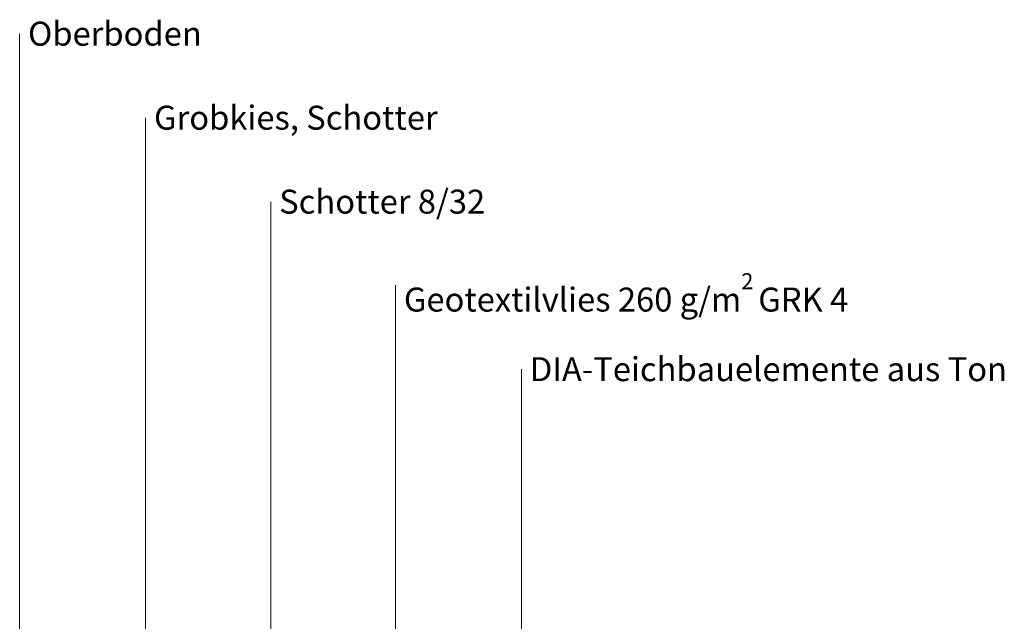
# Model space of a CAD drawing. Units: metres. Extents: x -14.95 to -13.03, y -0.55 to 1.47.
# Drawn here: x -14.72 to -13.55, y 0.75 to 1.47 of the extents above; entities that cross this region are included whole.
import ezdxf

# ---------------------------------------------------------------- set-up
doc = ezdxf.new("R2010")
doc.units = ezdxf.units.M
doc.header["$LTSCALE"] = 0.0508
for name, color, linetype, lineweight in [('Beschriftung', 7, 'Continuous', 70), ('Hilflinien', 7, 'Continuous', 70), ('Zeichnung', 7, 'Continuous', 9)]:
    doc.layers.add(name, color=color, linetype=linetype, lineweight=lineweight)
doc.styles.add('Helvetica Neue', font='Helvetica Neue')

# ---------------------------------------------------------------- blocks, each defined once
blk = doc.blocks.new('Gruppe-1')
at = {"layer": 'Hilflinien', "color": 7, "linetype": 'Continuous', "lineweight": 18}
for p, q in [((-14.724, 0.551), (-14.724, 1.4511)), ((-14.574, 0.5815), (-14.574, 1.3511)), ((-14.425, 0.2769), (-14.425, 1.2511)), ((-14.2765, 0.1198), (-14.2765, 1.1516)), ((-14.1265, -0.0315), (-14.1265, 1.0516))]:
    blk.add_line(p, q, dxfattribs=at)
at = {"layer": 'Beschriftung', "color": 7, "attachment_point": 1, "line_spacing_factor": 1.004056, "style": 'Helvetica Neue'}
for s, insert, char_height in [('Oberboden', (-14.714, 1.4655), 0.02856), ('Grobkies, Schotter', (-14.564, 1.3655), 0.028559), ('Schotter 8/32', (-14.415, 1.2655), 0.028559), ('Geotextilvlies 260 g/m{\\H0.6667x;\\S2 ^ ;}GRK 4', (-14.2665, 1.166), 0.028559), ('DIA-Teichbauelemente aus Ton', (-14.1165, 1.066), 0.028559)]:
    blk.add_mtext(s, dxfattribs=dict(at, insert=insert, char_height=char_height))

msp = doc.modelspace()

# ---------------------------------------------------------------- block references
at = {"layer": 'Zeichnung', "color": 7}
msp.add_blockref('Gruppe-1', (0, 0), dxfattribs=at)

doc.saveas('drawing.dxf')
